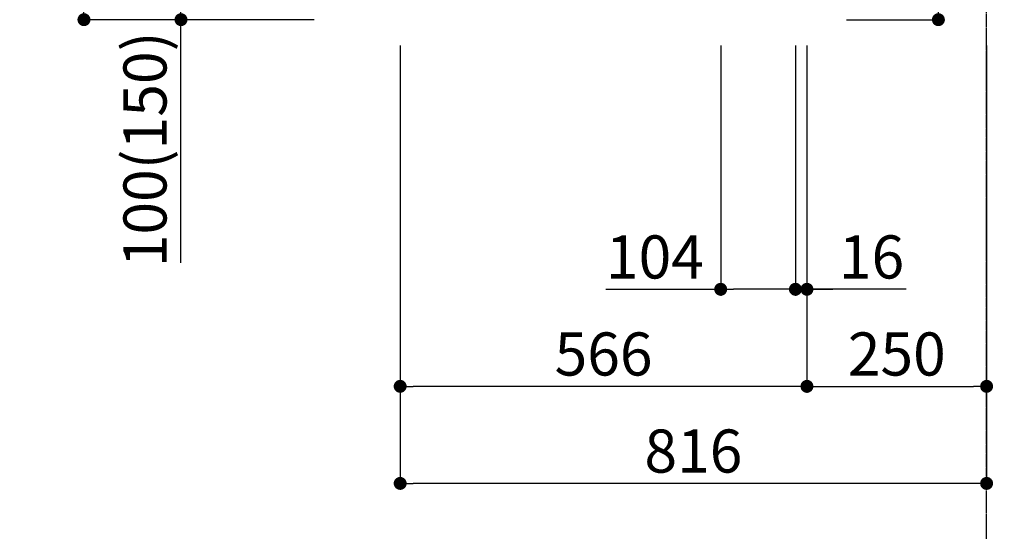
# Model space of a CAD drawing. Units: millimetres. Extents: x -109 to 26472, y -120 to 8847.
# Drawn here: x 19531 to 20901, y 1375 to 2087 of the extents above; entities that cross this region are included whole.
import ezdxf

# ---------------------------------------------------------------- set-up
doc = ezdxf.new("R2010")
doc.units = ezdxf.units.MM
doc.linetypes.add('CENTER', pattern=[2, 1.25, -0.25, 0.25, -0.25])
doc.layers.get('DEFPOINTS').update_dxf_attribs({"color": 146})
doc.layers.add('111-壁仕上', color=3, linetype='Continuous')
doc.layers.add('166-寸法B', color=11, linetype='Continuous')
doc.styles.add('KH001', font='txt')
doc.dimstyles.new('KH1xx030', dxfattribs={"dimscale": 30, "dimtxt": 2, "dimasz": 0.6, "dimexe": 0.3, "dimexo": 1.2, "dimgap": 0.5, "dimtad": 3, "dimdec": 1, "dimdsep": 46, "dimlunit": 6, "dimtxsty": 'KH001', "dimblk": 'DOT', "dimcen": 1, "dimdle": 1, "dimclrd": 256, "dimclre": 256, "dimclrt": 256, "dimadec": 0, "dimazin": 0, "dimtfac": 1, "dimtdec": 1, "dimtix": 1, "dimtmove": 2, "dimatfit": 3, "dimldrblk": 'CLOSEDBLANK', "dimfxl": 1, "dimtolj": 1, "dimtzin": 0, "dimlwd": -1, "dimlwe": -1, "dimarcsym": 0})

# ---------------------------------------------------------------- blocks, each defined once
blk = doc.blocks.new('_Dot')
at = {"color": 0, "linetype": 'ByBlock', "lineweight": -2}
blk.add_line((-0.5, 0), (-1, 0), dxfattribs=at)
at = {"color": 0, "linetype": 'ByBlock', "const_width": 0.5}
blk.add_lwpolyline([(-0.25, 0, 1), (0.25, 0, 1)], format="xyb", close=True, dxfattribs=at)
blk = doc.blocks.new('*D469')
at = {"layer": '166-寸法B', "transparency": 16777216}
for p, q in [((20809.3, 2626.7), (20809.3, 2275.1)), ((20646.4, 2275.1), (20818.3, 2275.1)), ((20809.3, 2105.1), (20809.3, 2257.1)), ((20681.4, 2087.1), (20818.3, 2087.1))]:
    blk.add_line(p, q, dxfattribs=at)
at = {"layer": 'DEFPOINTS', "color": 0, "transparency": 16777216}
for p in [(20610.4, 2275.1), (20809.3, 2275.1), (20645.4, 2087.1)]:
    blk.add_point(p, dxfattribs=at)
at = {"layer": '166-寸法B', "transparency": 16777216, "xscale": 18, "yscale": 18, "zscale": 18}
for p, rotation in [((20809.3, 2275.1), 90), ((20809.3, 2087.1), 270)]:
    blk.add_blockref('_Dot', p, dxfattribs=dict(at, rotation=rotation))
at = {"layer": '166-寸法B', "transparency": 16777216, "insert": (20759.3, 2468.7), "char_height": 60, "attachment_point": 5, "rotation": 90, "style": 'KH001'}
blk.add_mtext('\\A1;188(238)', dxfattribs=at)
blk = doc.blocks.new('_ClosedBlank')
at = {"color": 0, "linetype": 'ByBlock', "lineweight": -2}
for p, q in [((-1, 0.167), (0, 0)), ((-1, 0.167), (-1, -0.167)), ((0, 0), (-1, -0.167))]:
    blk.add_line(p, q, dxfattribs=at)
blk = doc.blocks.new('*D562')
at = {"layer": '166-寸法B', "transparency": 16777216}
for p, q in [((20506.4, 2051.1), (20506.4, 1703.1)), ((20610.4, 2051.1), (20610.4, 1703.1)), ((20346.6, 1712.1), (20506.4, 1712.1)), ((20592.4, 1712.1), (20524.4, 1712.1))]:
    blk.add_line(p, q, dxfattribs=at)
at = {"layer": 'DEFPOINTS', "color": 0, "transparency": 16777216}
for p in [(20506.4, 2087.1), (20610.4, 2087.1), (20506.4, 1712.1)]:
    blk.add_point(p, dxfattribs=at)
at = {"layer": '166-寸法B', "transparency": 16777216, "xscale": 18, "yscale": 18, "zscale": 18, "rotation": 180}
blk.add_blockref('_Dot', (20506.4, 1712.1), dxfattribs=at)
at = {"layer": '166-寸法B', "transparency": 16777216, "xscale": 18, "yscale": 18, "zscale": 18}
blk.add_blockref('_Dot', (20610.4, 1712.1), dxfattribs=at)
at = {"layer": '166-寸法B', "transparency": 16777216, "insert": (20414.9, 1757.1), "char_height": 60, "attachment_point": 5, "style": 'KH001'}
blk.add_mtext('\\A1;104', dxfattribs=at)
blk = doc.blocks.new('*D563')
at = {"layer": '166-寸法B', "transparency": 16777216}
for p, q in [((20610.4, 2051.1), (20610.4, 1703.1)), ((20626.4, 2051.1), (20626.4, 1703.1)), ((20592.4, 1712.1), (20574.4, 1712.1)), ((20610.4, 1712.1), (20626.4, 1712.1)), ((20610.4, 1712.1), (20626.4, 1712.1)), ((20764.3, 1712.1), (20626.4, 1712.1)), ((20644.4, 1712.1), (20662.4, 1712.1))]:
    blk.add_line(p, q, dxfattribs=at)
at = {"layer": 'DEFPOINTS', "color": 0, "transparency": 16777216}
for p in [(20610.4, 2087.1), (20626.4, 2087.1), (20626.4, 1712.1)]:
    blk.add_point(p, dxfattribs=at)
at = {"layer": '166-寸法B', "transparency": 16777216, "xscale": 18, "yscale": 18, "zscale": 18}
blk.add_blockref('_Dot', (20610.4, 1712.1), dxfattribs=at)
at = {"layer": '166-寸法B', "transparency": 16777216, "xscale": 18, "yscale": 18, "zscale": 18, "rotation": 180}
blk.add_blockref('_Dot', (20626.4, 1712.1), dxfattribs=at)
at = {"layer": '166-寸法B', "transparency": 16777216, "insert": (20716.3, 1757.1), "char_height": 60, "attachment_point": 5, "style": 'KH001'}
blk.add_mtext('\\A1;16', dxfattribs=at)
blk = doc.blocks.new('*D564')
at = {"layer": '166-寸法B', "transparency": 16777216}
for p, q in [((20626.4, 2051.1), (20626.4, 1568.1)), ((20876.4, 2051.1), (20876.4, 1568.1)), ((20644.4, 1577.1), (20858.4, 1577.1))]:
    blk.add_line(p, q, dxfattribs=at)
at = {"layer": 'DEFPOINTS', "color": 0, "transparency": 16777216}
for p in [(20626.4, 2087.1), (20876.4, 2087.1), (20876.4, 1577.1)]:
    blk.add_point(p, dxfattribs=at)
at = {"layer": '166-寸法B', "transparency": 16777216, "xscale": 18, "yscale": 18, "zscale": 18, "rotation": 180}
blk.add_blockref('_Dot', (20626.4, 1577.1), dxfattribs=at)
at = {"layer": '166-寸法B', "transparency": 16777216, "xscale": 18, "yscale": 18, "zscale": 18}
blk.add_blockref('_Dot', (20876.4, 1577.1), dxfattribs=at)
at = {"layer": '166-寸法B', "transparency": 16777216, "insert": (20751.4, 1622.1), "char_height": 60, "attachment_point": 5, "style": 'KH001'}
blk.add_mtext('\\A1;250', dxfattribs=at)
blk = doc.blocks.new('*D565')
at = {"layer": '166-寸法B', "transparency": 16777216}
for p, q in [((20060.4, 2051.1), (20060.4, 1568.1)), ((20626.4, 2051.1), (20626.4, 1568.1)), ((20608.4, 1577.1), (20078.4, 1577.1))]:
    blk.add_line(p, q, dxfattribs=at)
at = {"layer": 'DEFPOINTS', "color": 0, "transparency": 16777216}
for p in [(20060.4, 2087.1), (20626.4, 2087.1), (20060.4, 1577.1)]:
    blk.add_point(p, dxfattribs=at)
at = {"layer": '166-寸法B', "transparency": 16777216, "xscale": 18, "yscale": 18, "zscale": 18, "rotation": 180}
blk.add_blockref('_Dot', (20060.4, 1577.1), dxfattribs=at)
at = {"layer": '166-寸法B', "transparency": 16777216, "xscale": 18, "yscale": 18, "zscale": 18}
blk.add_blockref('_Dot', (20626.4, 1577.1), dxfattribs=at)
at = {"layer": '166-寸法B', "transparency": 16777216, "insert": (20343.4, 1622.1), "char_height": 60, "attachment_point": 5, "style": 'KH001'}
blk.add_mtext('\\A1;566', dxfattribs=at)
blk = doc.blocks.new('*D566')
at = {"layer": '166-寸法B', "transparency": 16777216}
for p, q in [((20060.4, 2051.1), (20060.4, 1433.1)), ((20876.4, 2051.1), (20876.4, 1433.1)), ((20858.4, 1442.1), (20078.4, 1442.1))]:
    blk.add_line(p, q, dxfattribs=at)
at = {"layer": 'DEFPOINTS', "color": 0, "transparency": 16777216}
for p in [(20060.4, 2087.1), (20876.4, 2087.1), (20060.4, 1442.1)]:
    blk.add_point(p, dxfattribs=at)
at = {"layer": '166-寸法B', "transparency": 16777216, "xscale": 18, "yscale": 18, "zscale": 18, "rotation": 180}
blk.add_blockref('_Dot', (20060.4, 1442.1), dxfattribs=at)
at = {"layer": '166-寸法B', "transparency": 16777216, "xscale": 18, "yscale": 18, "zscale": 18}
blk.add_blockref('_Dot', (20876.4, 1442.1), dxfattribs=at)
at = {"layer": '166-寸法B', "transparency": 16777216, "insert": (20468.4, 1487.1), "char_height": 60, "attachment_point": 5, "style": 'KH001'}
blk.add_mtext('\\A1;816', dxfattribs=at)
blk = doc.blocks.new('*D572')
at = {"layer": '166-寸法B', "transparency": 16777216}
for p, q in [((20876.4, 1269.7), (20876.4, 1293.8)), ((20981.4, 1290.8), (21579.3, 1290.8))]:
    blk.add_line(p, q, dxfattribs=at)
blk.add_solid([(20981.4, 1308.3), (20981.4, 1273.3), (20876.4, 1290.8)], dxfattribs=at)
at = {"layer": 'DEFPOINTS', "color": 0, "transparency": 16777216}
for p in [(21570.3, 1477.3), (21570.3, 1290.8), (20876.4, 1239.7)]:
    blk.add_point(p, dxfattribs=at)
at = {"layer": '166-寸法B', "transparency": 16777216, "insert": (21275.9, 1353.3), "char_height": 81, "attachment_point": 5, "style": 'KH001'}
blk.add_mtext('\\A1;基準位置 Ａ', dxfattribs=at)
blk = doc.blocks.new('_None')
blk = doc.blocks.new('*D581')
at = {"layer": '166-寸法B', "transparency": 16777216}
for p, q in [((19940.1, 2947.1), (19611.4, 2947.1)), ((19620.4, 2105.1), (19620.4, 2929.1)), ((19940.7, 2087.1), (19611.4, 2087.1))]:
    blk.add_line(p, q, dxfattribs=at)
at = {"layer": 'DEFPOINTS', "color": 0, "transparency": 16777216}
for p in [(19620.4, 2947.1), (19976.1, 2947.1), (19976.7, 2087.1)]:
    blk.add_point(p, dxfattribs=at)
at = {"layer": '166-寸法B', "transparency": 16777216, "xscale": 18, "yscale": 18, "zscale": 18}
for p, rotation in [((19620.4, 2947.1), 90), ((19620.4, 2087.1), 270)]:
    blk.add_blockref('_Dot', p, dxfattribs=dict(at, rotation=rotation))
at = {"layer": '166-寸法B', "transparency": 16777216, "insert": (19570.3, 2517.1), "char_height": 60, "attachment_point": 5, "rotation": 90, "style": 'KH001'}
blk.add_mtext('\\A1;860(910)', dxfattribs=at)
blk = doc.blocks.new('*D582')
at = {"layer": '166-寸法B', "transparency": 16777216}
for p, q in [((19941.8, 2187.1), (19746.4, 2187.1)), ((19755.4, 2105.1), (19755.4, 2169.1)), ((19940.7, 2087.1), (19746.4, 2087.1)), ((19755.4, 1748.7), (19755.4, 2087.1))]:
    blk.add_line(p, q, dxfattribs=at)
at = {"layer": 'DEFPOINTS', "color": 0, "transparency": 16777216}
for p in [(19755.4, 2187.1), (19977.8, 2187.1), (19976.7, 2087.1)]:
    blk.add_point(p, dxfattribs=at)
at = {"layer": '166-寸法B', "transparency": 16777216, "xscale": 18, "yscale": 18, "zscale": 18}
for p, rotation in [((19755.4, 2187.1), 90), ((19755.4, 2087.1), 270)]:
    blk.add_blockref('_Dot', p, dxfattribs=dict(at, rotation=rotation))
at = {"layer": '166-寸法B', "transparency": 16777216, "insert": (19705.3, 1906.7), "char_height": 60, "attachment_point": 5, "rotation": 90, "style": 'KH001'}
blk.add_mtext('\\A1;100(150)', dxfattribs=at)

msp = doc.modelspace()

# ---------------------------------------------------------------- linework, layer by layer
at = {"layer": '111-壁仕上', "color": 253, "linetype": 'CENTER', "ltscale": 2}
msp.add_line((20876.39, 1224.47), (20876.39, 3419.45), dxfattribs=at)

# ---------------------------------------------------------------- dimensions: what is measured, and where the dimension line sits
at = {"layer": '166-寸法B'}
dim = msp.add_linear_dim(base=(19620.36, 2947.07), p1=(19976.65, 2087.07), p2=(19976.13, 2947.07), angle=90, dimstyle='KH1xx030', override={"dimpost": '(910)'}, dxfattribs=at)
dim.commit()
dim.dimension.update_dxf_attribs({"geometry": '*D581', "text_midpoint": (19570.33, 2517.07)})
for base, p1, p2, override, picture, middle in [((20809.31, 2275.07), (20645.39, 2087.07), (20610.39, 2275.07), {"dimpost": '(238)', "dimtmove": 1}, '*D469', (20812.36, 2468.72)), ((19755.36, 2187.07), (19976.65, 2087.07), (19977.76, 2187.07), {"dimpost": '(150)', "dimtmove": 1}, '*D582', (19796.42, 1906.74))]:
    dim = msp.add_linear_dim(base=base, p1=p1, p2=p2, angle=90, dimstyle='KH1xx030', override=override, dxfattribs=at)
    dim.commit()
    dim.dimension.update_dxf_attribs({"geometry": picture, "text_midpoint": middle, "dimtype": 160})
for base, p1, p2, picture, middle in [((20060.39, 1577.07), (20626.39, 2087.07), (20060.39, 2087.07), '*D565', (20343.39, 1622.07)), ((20060.39, 1442.07), (20876.39, 2087.07), (20060.39, 2087.07), '*D566', (20468.39, 1487.07)), ((20876.39, 1577.07), (20626.39, 2087.07), (20876.39, 2087.07), '*D564', (20751.39, 1622.07))]:
    dim = msp.add_linear_dim(base=base, p1=p1, p2=p2, dimstyle='KH1xx030', dxfattribs=at)
    dim.commit()
    dim.dimension.update_dxf_attribs({"geometry": picture, "text_midpoint": middle})
for base, p2, picture, middle in [((20506.39, 1712.07), (20506.39, 2087.07), '*D562', (20414.88, 1692.92)), ((20626.39, 1712.07), (20626.39, 2087.07), '*D563', (20716.28, 1726.68))]:
    dim = msp.add_linear_dim(base=base, p1=(20610.39, 2087.07), p2=p2, dimstyle='KH1xx030', override={"dimtmove": 1}, dxfattribs=at)
    dim.commit()
    dim.dimension.update_dxf_attribs({"geometry": picture, "text_midpoint": middle, "dimtype": 160})
dim = msp.add_linear_dim(base=(21570.31, 1290.82), p1=(20876.39, 1239.69), p2=(21570.31, 1477.31), angle=180, text='基準位置 Ａ', dimstyle='KH1xx030', override={"dimtxt": 2.7, "dimasz": 3.5, "dimexe": 0.1, "dimexo": 1, "dimblk2": 'None', "dimsah": 1, "dimdle": 0.3, "dimse2": 1}, dxfattribs=at)
dim.commit()
dim.dimension.update_dxf_attribs({"geometry": '*D572', "text_midpoint": (21275.85, 1353.31)})

doc.saveas('drawing.dxf')
